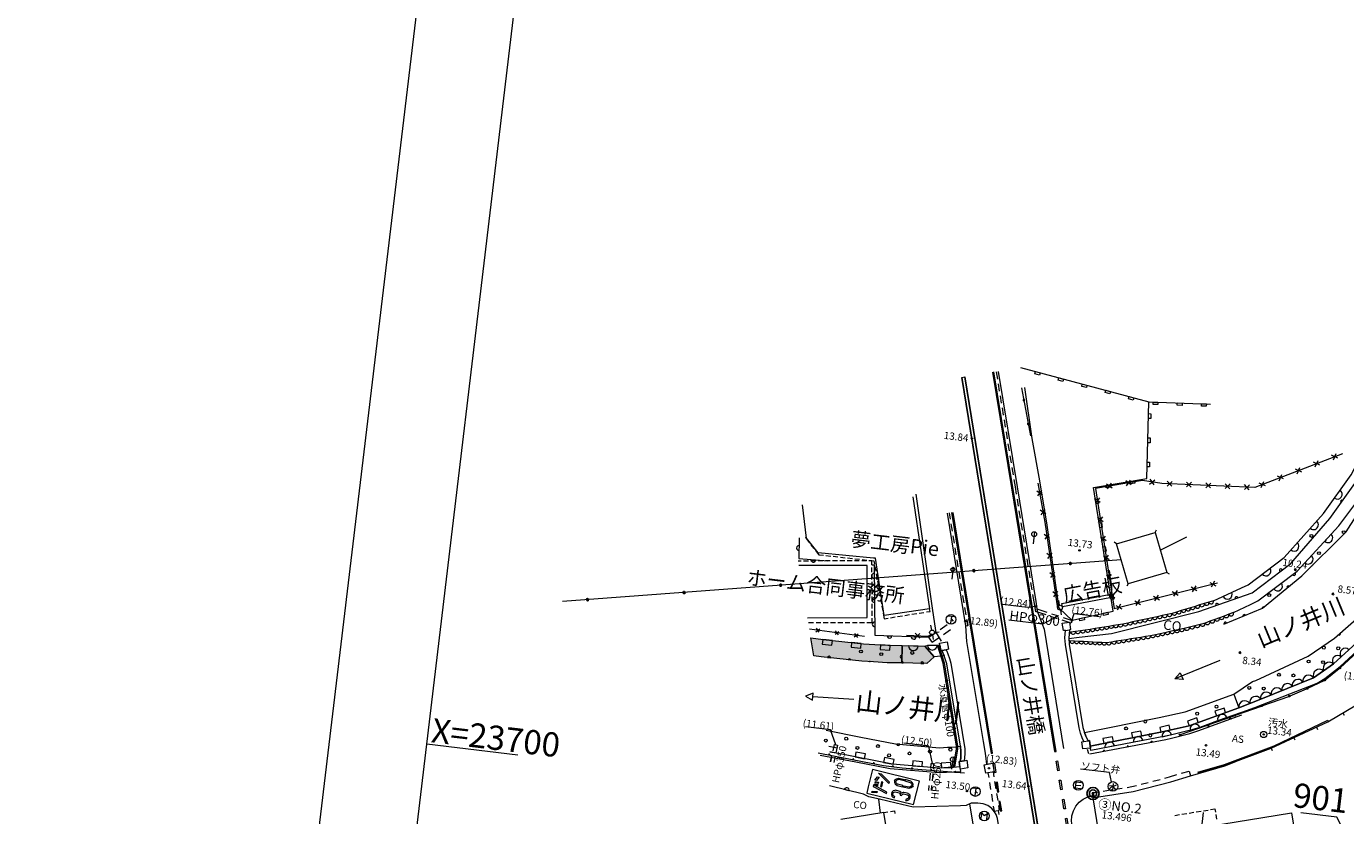
# Model space of a CAD drawing. Units: millimetres. Extents: x -37801 to 602353, y -4651 to 483357.
# Drawn here: x -37801 to 98416, y 320407 to 401882 of the extents above; entities that cross this region are included whole.
import ezdxf

# ---------------------------------------------------------------- set-up
doc = ezdxf.new("R2010")
doc.units = ezdxf.units.MM
doc.header["$LTSCALE"] = 5000
doc.header["$PDMODE"] = 1
doc.header["$PDSIZE"] = -2
for name, color, linetype in [('A03-区画', 23, 'Continuous'), ('S-BGD', 8, 'Continuous'), ('S-BMK-SRVR', 3, 'Continuous'), ('S-SUV', 8, 'Continuous'), ('S-SUV-FRAM', 7, 'Continuous'), ('S-SUV-HTXT', 2, 'Continuous'), ('S-SUV-HTXT2', 2, 'Continuous'), ('S-SUV2', 3, 'Continuous'), ('S-TTL', 2, 'Continuous'), ('隣接工区CAS', 8, 'Continuous')]:
    doc.layers.add(name, color=color, linetype=linetype)
doc.styles.get("Standard").update_dxf_attribs({"font": 'txt', "bigfont": 'BIGFONT.SHX'})

# ---------------------------------------------------------------- blocks, each defined once
blk = doc.blocks.new('dot')
at = {"color": 7, "linetype": 'Continuous', "lineweight": 5}
blk.add_point((0, 0), dxfattribs=at)

msp = doc.modelspace()

# ---------------------------------------------------------------- hatches: boundary and pattern name
at = {"layer": '隣接工区CAS', "linetype": 'Continuous', "lineweight": 0}
h = msp.add_hatch(color=8, dxfattribs=at)
edge = h.paths.add_edge_path()
edge.add_arc((65194, 363305), 75, 353.19213, 443.19213)
edge.add_arc((65194, 363305), 75, 83.19213, 173.19213)
edge.add_arc((65194, 363305), 75, 173.19213, 263.19213)
edge.add_arc((65194, 363305), 75, 263.19213, 353.19213)
h = msp.add_hatch(color=8, dxfattribs=at)
edge = h.paths.add_edge_path()
edge.add_arc((65648, 360846), 75, 353.19213, 443.19213)
edge.add_arc((65648, 360846), 75, 83.19213, 173.19213)
edge.add_arc((65648, 360846), 75, 173.19213, 263.19213)
edge.add_arc((65648, 360846), 75, 263.19213, 353.19213)
for points in [[(43202, 338762), (44480, 338597), (48621, 338150), (49794, 338082), (51139, 337989), (52628, 337969), (52597, 336170), (51065, 336189), (49680, 336285), (48472, 336356), (44268, 336810), (43508, 336908)], [(52628, 337969), (54964, 337912), (55943, 336784), (55164, 336106), (53717, 336146), (52597, 336170)]]:
    msp.add_hatch(color=8, dxfattribs=at).paths.add_polyline_path(points)
h = msp.add_hatch(color=8, dxfattribs=at)
edge = h.paths.add_edge_path()
edge.add_arc((84298, 329571), 75, 20.1282, 110.1286)
edge.add_arc((84298, 329571), 75, 110.1286, 200.12901)
edge.add_line((84228, 329545), (84228, 329545))
edge.add_line((84228, 329545), (84368, 329597))
edge.add_line((84368, 329597), (84368, 329597))
h = msp.add_hatch(color=8, dxfattribs=at)
edge = h.paths.add_edge_path()
edge.add_arc((86511, 330383), 75, 20.14797, 110.14848)
edge.add_arc((86511, 330383), 75, 110.14848, 200.14899)
edge.add_line((86441, 330357), (86441, 330357))
edge.add_line((86441, 330357), (86582, 330409))
edge.add_line((86582, 330409), (86582, 330409))
h = msp.add_hatch(color=8, dxfattribs=at)
edge = h.paths.add_edge_path()
edge.add_arc((81380, 328647), 75, 14.17751, 104.17751)
edge.add_arc((81380, 328647), 75, 104.17751, 194.17751)
edge.add_line((81308, 328629), (81308, 328629))
edge.add_line((81308, 328629), (81453, 328666))
edge.add_line((81453, 328666), (81453, 328666))
h = msp.add_hatch(color=8, dxfattribs=at)
edge = h.paths.add_edge_path()
edge.add_arc((73473, 327063), 75, 10.72605, 100.72639)
edge.add_arc((73473, 327063), 75, 100.72639, 190.72673)
edge.add_line((73399, 327049), (73399, 327049))
edge.add_line((73399, 327049), (73546, 327077))
edge.add_line((73546, 327077), (73546, 327077))
h = msp.add_hatch(color=8, dxfattribs=at)
edge = h.paths.add_edge_path()
edge.add_arc((75929, 327529), 75, 10.7267, 100.72639)
edge.add_arc((75929, 327529), 75, 100.72639, 190.72608)
edge.add_line((75855, 327515), (75855, 327515))
edge.add_line((75855, 327515), (76003, 327543))
edge.add_line((76003, 327543), (76003, 327543))
h = msp.add_hatch(color=8, dxfattribs=at)
edge = h.paths.add_edge_path()
edge.add_arc((78385, 327994), 75, 10.72573, 100.72639)
edge.add_arc((78385, 327994), 75, 100.72639, 190.72705)
edge.add_line((78311, 327980), (78311, 327980))
edge.add_line((78311, 327980), (78459, 328008))
edge.add_line((78459, 328008), (78459, 328008))
h = msp.add_hatch(color=8, dxfattribs=at)
edge = h.paths.add_edge_path()
edge.add_arc((45108, 326671), 75, 348.7538, 438.75327)
edge.add_arc((45108, 326671), 75, 78.75327, 168.75273)
edge.add_line((45034, 326685), (45034, 326685))
edge.add_line((45034, 326685), (45181, 326656))
edge.add_line((45181, 326656), (45181, 326656))
h = msp.add_hatch(color=8, dxfattribs=at)
edge = h.paths.add_edge_path()
edge.add_arc((47560, 326183), 75, 348.75393, 438.75327)
edge.add_arc((47560, 326183), 75, 78.75327, 168.7526)
edge.add_line((47486, 326198), (47486, 326198))
edge.add_line((47486, 326198), (47633, 326168))
edge.add_line((47633, 326168), (47633, 326168))
h = msp.add_hatch(color=8, dxfattribs=at)
edge = h.paths.add_edge_path()
edge.add_arc((49700, 325771), 75, 349.51451, 439.51451)
edge.add_arc((49700, 325771), 75, 79.51451, 169.51451)
edge.add_line((49626, 325785), (49626, 325785))
edge.add_line((49626, 325785), (49773, 325757))
edge.add_line((49773, 325757), (49773, 325757))
h = msp.add_hatch(color=8, dxfattribs=at)
edge = h.paths.add_edge_path()
edge.add_arc((51664, 325463), 75, 352.70383, 442.70312)
edge.add_arc((51664, 325463), 75, 82.70312, 172.70242)
edge.add_line((51590, 325473), (51590, 325473))
edge.add_line((51590, 325473), (51738, 325453))
edge.add_line((51738, 325453), (51738, 325453))
h = msp.add_hatch(color=8, dxfattribs=at)
edge = h.paths.add_edge_path()
edge.add_arc((53643, 325245), 75, 354.69922, 444.69913)
edge.add_arc((53643, 325245), 75, 84.69913, 174.69903)
edge.add_line((53568, 325252), (53568, 325252))
edge.add_line((53568, 325252), (53717, 325238))
edge.add_line((53717, 325238), (53717, 325238))
h = msp.add_hatch(color=8, dxfattribs=at)
edge = h.paths.add_edge_path()
edge.add_arc((55619, 325077), 75, 355.59229, 445.59229)
edge.add_arc((55619, 325077), 75, 85.59229, 175.59229)
edge.add_line((55544, 325083), (55544, 325083))
edge.add_line((55544, 325083), (55694, 325071))
edge.add_line((55694, 325071), (55694, 325071))
h = msp.add_hatch(color=8, dxfattribs=at)
edge = h.paths.add_edge_path()
edge.add_arc((58111, 324885), 75, 355.59229, 445.59229)
edge.add_arc((58111, 324885), 75, 85.59229, 175.59229)
edge.add_line((58037, 324891), (58037, 324891))
edge.add_line((58037, 324891), (58186, 324879))
edge.add_line((58186, 324879), (58186, 324879))

# ---------------------------------------------------------------- linework, layer by layer
at = {"layer": 'A03-区画', "color": 41, "linetype": 'Continuous', "lineweight": 13, "flags": 128}
msp.add_lwpolyline([(100251, 314944), (97500, 320258), (93776, 320703)], dxfattribs=at)
at = {"layer": 'S-BGD', "color": 8, "linetype": 'Continuous', "lineweight": 9}
for p, q in [((82877, 341981), (82875, 341980)), ((82420, 341798), (82404, 341792)), ((85854, 340177), (89847, 341829)), ((97880, 335695), (99974, 337626)), ((85414, 336429), (80794, 334517)), ((80794, 334517), (81343, 335150)), ((81343, 335150), (81630, 334457)), ((96321, 334427), (97767, 335597)), ((81630, 334457), (80794, 334517)), ((94520, 333562), (96195, 334348)), ((89860, 331768), (92544, 332714)), ((92684, 332769), (94384, 333500)), ((87034, 330772), (89718, 331718)), ((81382, 328780), (84066, 329726)), ((84208, 329776), (86892, 330722)), ((98133, 331007), (98261, 330793)), ((93064, 328453), (93169, 328226)), ((95410, 329538), (95515, 329312)), ((90718, 327368), (90823, 327141))]:
    msp.add_line(p, q, dxfattribs=at)
at = {"layer": 'S-BGD', "color": 8, "linetype": 'Continuous', "lineweight": 9, "flags": 128}
for points in [[(83277, 341486), (88750, 343422), (92760, 346433), (96778, 351089), (99712, 355157), (102046, 359743), (106009, 368773), (110888, 376972), (114352, 380092), (118901, 383055), (127325, 387788), (132331, 390087)], [(84772, 342589), (87656, 343923), (88341, 344239), (92056, 347060), (96146, 351584), (98973, 355577), (101313, 360009), (103182, 364322), (105256, 369130), (110446, 377477), (113861, 380672), (118552, 383727), (126979, 388464), (132098, 390941)], [(86843, 341367), (88599, 342203), (89368, 342568), (93417, 345642), (97726, 350328), (100812, 354459), (103317, 359159), (106403, 365758), (107630, 367744), (110392, 370832), (114273, 374063), (121589, 378678), (129232, 383934), (133117, 385786)], [(89140, 334367), (94555, 336870), (97251, 338712), (104007, 344656), (110302, 349734), (114003, 353473), (116687, 356962), (120325, 360459), (123987, 364029), (127811, 367353), (131376, 369900), (135769, 372641), (140073, 374795), (145040, 377087), (150036, 379032), (156171, 380876), (161701, 381810), (166097, 382669), (169883, 383088), (172593, 383105)], [(89847, 341829), (93890, 345146), (98472, 349700), (101332, 354164), (104234, 358687), (107166, 365319), (108228, 367232), (109900, 369387), (114546, 373718), (121784, 378262), (129548, 383297)], [(83281, 329488), (89047, 331566), (95495, 334082), (96283, 334564), (97841, 335792), (106270, 343561), (112274, 349496), (114964, 352348), (118864, 356917), (120210, 358393), (124487, 362609), (126214, 364163), (127615, 365308), (134331, 369556), (137772, 371516)], [(87386, 331533), (89647, 332434), (95106, 334622), (97167, 336079), (105122, 343345)], [(105122, 343345), (97167, 336079), (95106, 334622), (89647, 332434), (87386, 331533)], [(86880, 332934), (88816, 334237), (89140, 334367)], [(90718, 327368), (96583, 330081), (101400, 332959), (102973, 333985)], [(83169, 324898), (85896, 325680), (91034, 327618), (96585, 330261), (96664, 330129)], [(83202, 324782), (85933, 325566), (90718, 327368)]]:
    msp.add_lwpolyline(points, dxfattribs=at)
at = {"layer": 'S-BGD', "color": 8, "linetype": 'Continuous', "lineweight": 9}
for centre, radius in [((94881, 349278), 150), ((98219, 349666), 150), ((95656, 347502), 150), ((90530, 343175), 150), ((96160, 337745), 150), ((97658, 337677), 150), ((94593, 336314), 150), ((91529, 334952), 150), ((96092, 336246), 150), ((97825, 335644), 75), ((97825, 335644), 60), ((97825, 335644), 50), ((88464, 333589), 150), ((93027, 334884), 150), ((96263, 334380), 75), ((96263, 334380), 60), ((96263, 334380), 50), ((89962, 333521), 150), ((92615, 332739), 75), ((92615, 332739), 60), ((92615, 332739), 50), ((94453, 333530), 75), ((94453, 333530), 60), ((94453, 333530), 50), ((89789, 331743), 75), ((89789, 331743), 60), ((89789, 331743), 50), ((84137, 329751), 75), ((84137, 329751), 60), ((84137, 329751), 50), ((86963, 330747), 75), ((86963, 330747), 60), ((86963, 330747), 50), ((81311, 328755), 75), ((81311, 328755), 60), ((81311, 328755), 50), ((89961, 328782), 325)]:
    msp.add_circle(centre, radius, dxfattribs=at)
for centre, radius, start, end in [((97560, 353581), 500, 234.69529, 54.69529), ((98037, 352819), 150, 57.39262, 231.00552), ((95107, 350435), 500, 227.88896, 47.8893), ((96587, 349089), 500, 227.40213, 47.40247), ((96248, 348880), 150, 273.29096, 1.51364), ((93095, 348209), 500, 227.88913, 47.88913), ((94556, 346881), 500, 227.4023, 47.4023), ((95063, 346124), 150, 107.77855, 161.87213), ((90198, 345650), 500, 217.20382, 37.20382), ((91726, 345736), 150, 9.29311, 245.11452), ((93093, 345339), 150, 199.57282, 54.83481), ((86214, 343256), 500, 204.81718, 24.81718), ((91393, 344105), 500, 217.20382, 37.20382), ((92500, 343961), 150, 52.9171, 205.81653), ((85142, 342171), 150, 13.31832, 211.63776), ((87134, 342854), 150, 23.88442, 201.07166), ((89937, 341797), 150, 72.54171, 177.14225), ((87967, 341012), 150, 36.61211, 188.34396), ((85996, 340226), 150, 25.94432, 199.01176), ((97726, 339176), 150, 234.48373, 28.19775), ((97592, 336413), 540, 46.6767, 218.13811), ((98387, 337139), 540, 46.6767, 218.13811), ((95706, 334865), 648, 48.47087, 202.03628), ((96737, 335594), 648, 48.47087, 202.03628), ((92412, 333439), 596, 31.10426, 192.58489), ((93504, 333877), 596, 31.10426, 192.58489), ((94595, 334314), 596, 31.10426, 192.58489), ((89126, 332097), 620, 32.89906, 190.5621), ((90228, 332564), 596, 31.10426, 192.58489), ((91320, 333001), 596, 31.10426, 192.58489), ((87996, 331646), 620, 32.89906, 190.5621)]:
    msp.add_arc(centre, radius, start, end, dxfattribs=at)
at = {"layer": 'S-BMK-SRVR', "color": 8, "linetype": 'Continuous', "lineweight": 25}
for centre, radius in [((72332, 322684), 625), ((72332, 322685), 375), ((72332, 322684), 375), ((72332, 322684), 75)]:
    msp.add_circle(centre, radius, dxfattribs=at)
at = {"layer": 'S-SUV', "color": 8, "linetype": 'Continuous', "lineweight": 25}
for centre in [(93219, 345802), (97108, 343288), (87509, 337233)]:
    msp.add_circle(centre, 75, dxfattribs=at)
at = {"layer": 'S-SUV-FRAM', "color": 171, "linetype": 'Continuous', "lineweight": 5}
for p, q in [((-26686, 74566), (20789, 472242)), ((12927, 326663), (3543, 327783)), ((83719, 320729), (83127, 315764))]:
    msp.add_line(p, q, dxfattribs=at)
at = {"layer": 'S-SUV2', "color": 3, "linetype": 'Continuous', "lineweight": 5}
msp.add_circle((89961, 328782), 75, dxfattribs=at)
at = {"layer": 'S-TTL', "color": 2, "linetype": 'Continuous', "lineweight": 5}
msp.add_line((-37801, 65822), (12045, 483357), dxfattribs=at)
at = {"layer": '隣接工区CAS', "color": 8, "linetype": 'Continuous', "lineweight": 9}
for p, q in [((64840, 366675), (78098, 363115)), ((58793, 365647), (71806, 285580)), ((71715, 288015), (59088, 365698)), ((62332, 366217), (62456, 365459)), ((62538, 364965), (62659, 364225)), ((62740, 363732), (62862, 362992)), ((64962, 364555), (65879, 359596)), ((62943, 362498), (63065, 361758)), ((63146, 361265), (63268, 360525)), ((63349, 360031), (63471, 359291)), ((63552, 358798), (63673, 358058)), ((63755, 357565), (63876, 356824)), ((95284, 356417), (95571, 357063)), ((97618, 357315), (96972, 357602)), ((97151, 357135), (97438, 357781)), ((63957, 356331), (64079, 355591)), ((91551, 354981), (91838, 355628)), ((93884, 355879), (93238, 356166)), ((93418, 355699), (93705, 356346)), ((95751, 356597), (95105, 356884)), ((64160, 355098), (64285, 354339)), ((64285, 354339), (64408, 353585)), ((74317, 354220), (73742, 354630)), ((73824, 354137), (74235, 354713)), ((76290, 354549), (75714, 354960)), ((75797, 354467), (76208, 355042)), ((78157, 354637), (78724, 355059)), ((78651, 354564), (78230, 355132)), ((79977, 354427), (80499, 354905)), ((80477, 354405), (79999, 354927)), ((81975, 354340), (82497, 354817)), ((82475, 354318), (81997, 354839)), ((83973, 354252), (84495, 354729)), ((84473, 354230), (83995, 354751)), ((85971, 354164), (86493, 354641)), ((86471, 354142), (85993, 354663)), ((87969, 354076), (88491, 354554)), ((88469, 354054), (87991, 354576)), ((90151, 354443), (89505, 354730)), ((89684, 354264), (89971, 354910)), ((92018, 355161), (91371, 355448)), ((64488, 353092), (64608, 352352)), ((67110, 353498), (66531, 353905)), ((67024, 353990), (66617, 353412)), ((73068, 352725), (72497, 353143)), ((72991, 353220), (72574, 352649)), ((57616, 351017), (57513, 351651)), ((64689, 351858), (64809, 351118)), ((67453, 351527), (66874, 351934)), ((67367, 352020), (66960, 351442)), ((57817, 349783), (57696, 350523)), ((64890, 350624), (65010, 349884)), ((73374, 350749), (72803, 351167)), ((73297, 351243), (72880, 350673)), ((42660, 349202), (42706, 349017)), ((42706, 349017), (43056, 348572)), ((58017, 348549), (57897, 349289)), ((65090, 349391), (65211, 348650)), ((66286, 349711), (66138, 348469)), ((67849, 349011), (67280, 349432)), ((67775, 349506), (67355, 348937)), ((73680, 348773), (73109, 349190)), ((73603, 349267), (73186, 348696)), ((78756, 349629), (78896, 349894)), ((79279, 347824), (82022, 349191)), ((41981, 348273), (41968, 347773)), ((43210, 348376), (43519, 347983)), ((43674, 347786), (44024, 347341)), ((58218, 347315), (58098, 348056)), ((65291, 348157), (65412, 347417)), ((68146, 347033), (67577, 347454)), ((68071, 347528), (67651, 346959)), ((74763, 348472), (74503, 348621)), ((75240, 346829), (17555, 342503)), ((42199, 346685), (41894, 346684)), ((42949, 346689), (42449, 346686)), ((43193, 346847), (43691, 346804)), ((43699, 346692), (43199, 346690)), ((44449, 346695), (43949, 346693)), ((44024, 347341), (44509, 347286)), ((45199, 346698), (44699, 346696)), ((44757, 347258), (45254, 347202)), ((45949, 346701), (45449, 346699)), ((45503, 347174), (46000, 347117)), ((46699, 346704), (46199, 346702)), ((46248, 347089), (46745, 347033)), ((47449, 346707), (46949, 346705)), ((46993, 347005), (47490, 346949)), ((48199, 346710), (47699, 346708)), ((47738, 346921), (48235, 346864)), ((48949, 346713), (48449, 346711)), ((48484, 346836), (48980, 346780)), ((49504, 346715), (49199, 346714)), ((49229, 346752), (49714, 346697)), ((49506, 346284), (49504, 346715)), ((49509, 345534), (49507, 346034)), ((49714, 346697), (49775, 346362)), ((49820, 346116), (49909, 345625)), ((57898, 346058), (57749, 344817)), ((58419, 346082), (58298, 346822)), ((65492, 346923), (65612, 346183)), ((73986, 346796), (73415, 347214)), ((73909, 347290), (73492, 346720)), ((49512, 344784), (49510, 345284)), ((49733, 345407), (49739, 344907)), ((49954, 345379), (50044, 344887)), ((50088, 344641), (50149, 344306)), ((58619, 344848), (58499, 345588)), ((65693, 345689), (65813, 344949)), ((68442, 345055), (67874, 345476)), ((68368, 345550), (67948, 344981)), ((74292, 344820), (73721, 345237)), ((74215, 345314), (73798, 344743)), ((79952, 345503), (80213, 345354)), ((49515, 344034), (49513, 344534)), ((49518, 343284), (49516, 343784)), ((50149, 344306), (50244, 343752)), ((50287, 343506), (50371, 343013)), ((58820, 343614), (58700, 344354)), ((65894, 344456), (66014, 343715)), ((68739, 343078), (68170, 343498)), ((68665, 343572), (68244, 343003)), ((74521, 343337), (74103, 342767)), ((75960, 344346), (75819, 344081)), ((80521, 343534), (81126, 343167)), ((81007, 343653), (80640, 343048)), ((82464, 344010), (83068, 343644)), ((82949, 344129), (82583, 343524)), ((84406, 344486), (85011, 344120)), ((84892, 344605), (84525, 344001)), ((49521, 342534), (49519, 343034)), ((49524, 341784), (49522, 342284)), ((49763, 342908), (49769, 342408)), ((50414, 342767), (50498, 342274)), ((50541, 342028), (50625, 341535)), ((59021, 342380), (58900, 343121)), ((66094, 343222), (66217, 342468)), ((66217, 342468), (66384, 341488)), ((68886, 342120), (68803, 342614)), ((74598, 342843), (74027, 343261)), ((74694, 342105), (75298, 341739)), ((75179, 342224), (74813, 341620)), ((76636, 342582), (77241, 342215)), ((77122, 342701), (76755, 342096)), ((78579, 343058), (79183, 342691)), ((79064, 343177), (78698, 342572)), ((82869, 342004), (82393, 341857)), ((83344, 342150), (82869, 342004)), ((83820, 342296), (83344, 342150)), ((84296, 342443), (83820, 342296)), ((84772, 342589), (84296, 342443)), ((49527, 341034), (49525, 341534)), ((49530, 340352), (49528, 340784)), ((50668, 341289), (50763, 340735)), ((50763, 340735), (51173, 340800)), ((51420, 340839), (51914, 340918)), ((52161, 340957), (52655, 341036)), ((52902, 341075), (53395, 341154)), ((53642, 341193), (54136, 341272)), ((54383, 341311), (54877, 341390)), ((55124, 341429), (55534, 341494)), ((55534, 341494), (55451, 341766)), ((58009, 340920), (57413, 340991)), ((57711, 340956), (57628, 340261)), ((57682, 340708), (57906, 340479)), ((59221, 341146), (59101, 341887)), ((59405, 340019), (59302, 340653)), ((66384, 341488), (66581, 341521)), ((67482, 341127), (66389, 341489)), ((66542, 341755), (67577, 341411)), ((68669, 340733), (67957, 340969)), ((68051, 341254), (68763, 341018)), ((68970, 341628), (69057, 341135)), ((70074, 340267), (69143, 340576)), ((69238, 340860), (70168, 340552)), ((70168, 340552), (70074, 340267)), ((77443, 340616), (76935, 340507)), ((77951, 340726), (77443, 340616)), ((78458, 340835), (77951, 340726)), ((78966, 340944), (78458, 340835)), ((79474, 341054), (78966, 340944)), ((79982, 341163), (79474, 341054)), ((80490, 341272), (79982, 341163)), ((80966, 341418), (80490, 341272)), ((81441, 341565), (80966, 341418)), ((81917, 341711), (81441, 341565)), ((82393, 341857), (81917, 341711)), ((84898, 340644), (84412, 340464)), ((85384, 340825), (84898, 340644)), ((85870, 341006), (85384, 340825)), ((86356, 341186), (85870, 341006)), ((86843, 341367), (86356, 341186)), ((42940, 340346), (43485, 340346)), ((48747, 338887), (43052, 339667)), ((43718, 339396), (44118, 339700)), ((43735, 340346), (44235, 340347)), ((44070, 339348), (43766, 339748)), ((44485, 340347), (44985, 340348)), ((45235, 340348), (45735, 340348)), ((45700, 339125), (46099, 339429)), ((46051, 339077), (45748, 339477)), ((45985, 340349), (46485, 340349)), ((46735, 340350), (47235, 340350)), ((47485, 340350), (47985, 340351)), ((48033, 338806), (47729, 339206)), ((48235, 340351), (48735, 340352)), ((48985, 340352), (49530, 340352)), ((49794, 340408), (49800, 339908)), ((54457, 339218), (53938, 338738)), ((53958, 339237), (54438, 338718)), ((55388, 338820), (56125, 339330)), ((55678, 339559), (55603, 340053)), ((55963, 339340), (56460, 339395)), ((56679, 338405), (56174, 339262)), ((56537, 339614), (57274, 340123)), ((56884, 339111), (57622, 339620)), ((59207, 339987), (59405, 340019)), ((69495, 339529), (69921, 339594)), ((70035, 339342), (69888, 339320)), ((70536, 339415), (70035, 339342)), ((71037, 339488), (70536, 339415)), ((71538, 339562), (71037, 339488)), ((72040, 339635), (71538, 339562)), ((72541, 339708), (72040, 339635)), ((73019, 339787), (72541, 339708)), ((73498, 339865), (73019, 339787)), ((73976, 339944), (73498, 339865)), ((74454, 340022), (73976, 339944)), ((74933, 340101), (74454, 340022)), ((75411, 340179), (74933, 340101)), ((75919, 340289), (75411, 340179)), ((76427, 340398), (75919, 340289)), ((76935, 340507), (76427, 340398)), ((79266, 339185), (78769, 339079)), ((79763, 339292), (79266, 339185)), ((80260, 339398), (79763, 339292)), ((80757, 339504), (80260, 339398)), ((81254, 339610), (80757, 339504)), ((81751, 339717), (81254, 339610)), ((82295, 339858), (81751, 339717)), ((82838, 340000), (82295, 339858)), ((83382, 340141), (82838, 340000)), ((83925, 340283), (83382, 340141)), ((84412, 340464), (83925, 340283)), ((47681, 338854), (48081, 339157)), ((51077, 338981), (51576, 338961)), ((53296, 337953), (54296, 337928)), ((53575, 338883), (54074, 338863)), ((55238, 337999), (56238, 338006)), ((55735, 338317), (55388, 338820)), ((55735, 338317), (56473, 338827)), ((55756, 339065), (55837, 338572)), ((70421, 338416), (69948, 338440)), ((70894, 338391), (70421, 338416)), ((71367, 338367), (70894, 338391)), ((71840, 338343), (71367, 338367)), ((72312, 338319), (71840, 338343)), ((72785, 338295), (72312, 338319)), ((73258, 338271), (72785, 338295)), ((73731, 338246), (73258, 338271)), ((74236, 338327), (73731, 338246)), ((74740, 338408), (74236, 338327)), ((75245, 338489), (74740, 338408)), ((75749, 338569), (75245, 338489)), ((76254, 338650), (75749, 338569)), ((76758, 338731), (76254, 338650)), ((77263, 338811), (76758, 338731)), ((77767, 338892), (77263, 338811)), ((78272, 338973), (77767, 338892)), ((78769, 339079), (78272, 338973)), ((44928, 336738), (45225, 336706)), ((47049, 336509), (47321, 336480)), ((52606, 336659), (52611, 336951)), ((55749, 337007), (55642, 337131)), ((49260, 336310), (49322, 336306)), ((52600, 336318), (52597, 336170)), ((52597, 336170), (52734, 336167)), ((54554, 336123), (54854, 336114)), ((57175, 334249), (57151, 334397)), ((57250, 334411), (57274, 334263)), ((47640, 332379), (43401, 332684)), ((87566, 331034), (85190, 330177)), ((77829, 330254), (77618, 330212)), ((86162, 330528), (85222, 330189)), ((86441, 330357), (86582, 330409)), ((57971, 329313), (57948, 329461)), ((58047, 329475), (58070, 329327)), ((78328, 328834), (78146, 328798)), ((80441, 328746), (79468, 328517)), ((81308, 328629), (81453, 328666)), ((83348, 329488), (82384, 329221)), ((84228, 329545), (84368, 329597)), ((45614, 327751), (45478, 327106)), ((45614, 327751), (45956, 327679)), ((45956, 327679), (45821, 327034)), ((52384, 327768), (52085, 327794)), ((71392, 328053), (71820, 328123)), ((71723, 327259), (71851, 326823)), ((72994, 327773), (72883, 327751)), ((73399, 327049), (73546, 327077)), ((74552, 327601), (73570, 327414)), ((75855, 327515), (76003, 327543)), ((77500, 328160), (76517, 327974)), ((78311, 327980), (78459, 328008)), ((45034, 326685), (45181, 326656)), ((45375, 326616), (45240, 325971)), ((45240, 325971), (45375, 326616)), ((45718, 326544), (45582, 325899)), ((47486, 326198), (47633, 326168)), ((49626, 325785), (49773, 325757)), ((55582, 325271), (55629, 325793)), ((55629, 325793), (55878, 325771)), ((55878, 325771), (55831, 325248)), ((57886, 326457), (57738, 325216)), ((58640, 326177), (58671, 326350)), ((58671, 326350), (58673, 326374)), ((51590, 325473), (51738, 325453)), ((53568, 325252), (53717, 325238)), ((55470, 324026), (55537, 324773)), ((55544, 325083), (55694, 325071)), ((55786, 324751), (55719, 324004)), ((58037, 324891), (58186, 324879)), ((61596, 324336), (61517, 324832)), ((62009, 324918), (62091, 324419)), ((79737, 324276), (80220, 324401)), ((80220, 324401), (80994, 324634)), ((81473, 324778), (82247, 325011)), ((82247, 325011), (82386, 324501)), ((48645, 322607), (45136, 323478)), ((47133, 322982), (46648, 323103)), ((55377, 323006), (55425, 323528)), ((55673, 323506), (55626, 322983)), ((60525, 323156), (59929, 323227)), ((60227, 323191), (60144, 322496)), ((60197, 322943), (60422, 322715)), ((61794, 323102), (61675, 323842)), ((62171, 323926), (62292, 323185)), ((70534, 323267), (70605, 323863)), ((70534, 323267), (71031, 323208)), ((70570, 323565), (71066, 323506)), ((71102, 323803), (70605, 323863)), ((72394, 322788), (72889, 322865)), ((73383, 322941), (74125, 323055)), ((74393, 323490), (74031, 323156)), ((74045, 323532), (74393, 323490)), ((74337, 323019), (74223, 323083)), ((74420, 323714), (74337, 323019)), ((74384, 323416), (74755, 323573)), ((74384, 323416), (74666, 323080)), ((74619, 323131), (75360, 323246)), ((75854, 323322), (76350, 323398)), ((76350, 323398), (76833, 323523)), ((77317, 323649), (78043, 323837)), ((78527, 323962), (79253, 324150)), ((50198, 322117), (50362, 320674)), ((61992, 321868), (61873, 322608)), ((62372, 322692), (62493, 321952)), ((72479, 322263), (72394, 322788)), ((50734, 320735), (51161, 320804)), ((51408, 320844), (51835, 320914)), ((51835, 320914), (51881, 320630)), ((60768, 320112), (60839, 320707)), ((61107, 320424), (60839, 320707)), ((61107, 320424), (61435, 320636)), ((61364, 320040), (61435, 320636)), ((62151, 320878), (62071, 321374)), ((62109, 320871), (62531, 320939)), ((62654, 320960), (62531, 320939)), ((62531, 320939), (62599, 320527)), ((62573, 321458), (62654, 320960)), ((80770, 320430), (81264, 320509)), ((81511, 320549), (82005, 320628)), ((82251, 320668), (82745, 320748)), ((82992, 320787), (83486, 320867)), ((83719, 320729), (83127, 315764)), ((83732, 320906), (84226, 320986)), ((84473, 321025), (84911, 321096)), ((84911, 321096), (84965, 320764)), ((85005, 320517), (85085, 320024))]:
    msp.add_line(p, q, dxfattribs=at)
at = {"layer": '隣接工区CAS', "color": 8, "linetype": 'Continuous', "lineweight": 9, "flags": 128}
for points in [[(69490, 320104), (69644, 320129), (74377, 291269), (74868, 288281), (75223, 286140), (75071, 286115), (74752, 288039), (71789, 287557), (72103, 285628), (71806, 285580), (58793, 365647), (59088, 365698), (71715, 288015), (74677, 288497), (74227, 291212)], [(66882, 366127), (66817, 365886), (66334, 366015), (66399, 366257)], [(69296, 365479), (69232, 365237), (68749, 365367), (68813, 365608)], [(71711, 364830), (71646, 364589), (71163, 364719), (71228, 364960)], [(74125, 364182), (74060, 363941), (73578, 364070), (73642, 364312)], [(76540, 363534), (76475, 363292), (75992, 363422), (76057, 363663)], [(79040, 363083), (79032, 362833), (78532, 362850), (78540, 363100)], [(81539, 362998), (81530, 362748), (81030, 362765), (81039, 363015)], [(84037, 362913), (84029, 362663), (83529, 362680), (83537, 362930)], [(78065, 361904), (78315, 361897), (78301, 361398), (78051, 361405)], [(77996, 359405), (78246, 359398), (78232, 358899), (77982, 358905)], [(77927, 356906), (78177, 356899), (78163, 356400), (77913, 356406)], [(74140, 354572), (74181, 354325), (73688, 354243), (73646, 354489)], [(76606, 354983), (76647, 354737), (76153, 354654), (76112, 354901)], [(72564, 353087), (72810, 353126), (72890, 352632), (72643, 352593)], [(72960, 350618), (73207, 350658), (73286, 350164), (73039, 350124)], [(74763, 348472), (78756, 349629), (79952, 345503), (75960, 344346)], [(73357, 348150), (73604, 348189), (73683, 347696), (73436, 347656)], [(57898, 346058), (58114, 345783), (57839, 345567), (57623, 345842)], [(73753, 345681), (74000, 345721), (74079, 345227), (73833, 345188)], [(69196, 341955), (69127, 342321), (74008, 343239), (74077, 342873)], [(74150, 343213), (74397, 343253), (74476, 342759), (74229, 342719)], [(71414, 340865), (71468, 340621), (70980, 340513), (70926, 340757)], [(73855, 341404), (73909, 341160), (73421, 341052), (73367, 341297)], [(72060, 327369), (71271, 327285), (71192, 328021), (71392, 328053), (71224, 328428), (71045, 328907), (70904, 329473), (69485, 338055), (69439, 338770), (69467, 339147), (69495, 339529), (69272, 339509), (69162, 340269), (69908, 340378), (70021, 339608), (69921, 339594), (69869, 339167), (69848, 338735), (69881, 338107), (71296, 329519), (71407, 329075), (71580, 328593), (71820, 328123), (71977, 328149)], [(43202, 338762), (44480, 338597), (48621, 338150), (49794, 338082), (51139, 337989), (52628, 337969), (52597, 336170), (51065, 336189), (49680, 336285), (48472, 336356), (44268, 336810), (43508, 336908)], [(43202, 338762), (44480, 338597), (48621, 338150), (49794, 338082), (51139, 337989), (52628, 337969), (52597, 336170), (51065, 336189), (49680, 336285), (48472, 336356), (44268, 336810), (43508, 336908)], [(45419, 338496), (44424, 338603), (44371, 338106), (45365, 337999)], [(48401, 338174), (47407, 338281), (47353, 337784), (48348, 337677)], [(51394, 337971), (50397, 338040), (50362, 337541), (51360, 337472)], [(52628, 337969), (54964, 337912), (55943, 336784), (55164, 336106), (53717, 336146), (52597, 336170)], [(52628, 337969), (54964, 337912), (55943, 336784), (55164, 336106), (53717, 336146), (52597, 336170)], [(57932, 325385), (58229, 327284), (58254, 327563), (56869, 336147), (56260, 338006), (56365, 338007), (56967, 336171), (58354, 327567), (58328, 327272), (58035, 325395)], [(56487, 338223), (57284, 338353), (57411, 337574), (57171, 337535), (56737, 337464), (56614, 337444)], [(56737, 337464), (57171, 337535), (57224, 337389), (57347, 337105), (57516, 336628), (57644, 336143), (59100, 327288), (59098, 326836), (59075, 326368), (59022, 326067), (58608, 325997), (58671, 326350), (58701, 326680), (58689, 327103), (58649, 327476), (58635, 327559), (57241, 336080), (56976, 336897)], [(43428, 333058), (42653, 332738), (43374, 332310)], [(87386, 331533), (82257, 329682), (79476, 329062), (72037, 327583), (71977, 328149), (71820, 328123), (71580, 328593), (71440, 328984), (79169, 330520), (81840, 331116), (86880, 332934)], [(85088, 330704), (86029, 331043), (85859, 331513), (84918, 331174)], [(79338, 329031), (80314, 329249), (80205, 329737), (79229, 329520)], [(82266, 329685), (83207, 330025), (83037, 330495), (82096, 330156)], [(73453, 327865), (74433, 328060), (74336, 328550), (73355, 328355)], [(76395, 328450), (77376, 328645), (77278, 329135), (76298, 328940)], [(47764, 326474), (48746, 326284), (48841, 326775), (47859, 326965)], [(50709, 325904), (51691, 325714), (51786, 326205), (50804, 326395)], [(53685, 325550), (54681, 325465), (54724, 325963), (53727, 326048)], [(56674, 325327), (57673, 325387), (57643, 325886), (56645, 325827)], [(58510, 325981), (58608, 325997), (59022, 326067), (59300, 326114), (59420, 325329), (58641, 325198), (58599, 325447)], [(61099, 325664), (61957, 325812), (62110, 324935), (61252, 324786)], [(62009, 325809), (62157, 325831), (62309, 324843), (62160, 324820)], [(68525, 326026), (68679, 326051), (68839, 325064), (68686, 325039)], [(54403, 323969), (49552, 325151), (49127, 323380), (48975, 322726), (53809, 321561)], [(49809, 324057), (50090, 324394), (50252, 324364), (49966, 324018)], [(50474, 324720), (51300, 323886), (51258, 323715), (50189, 324794)], [(51845, 324008), (51906, 324124), (52033, 324218), (52283, 324278), (52861, 324135), (52827, 323994), (52267, 324125), (52184, 324109), (52075, 324051), (52013, 324011), (51992, 323969)], [(49508, 322788), (49532, 322935), (50043, 322905), (50005, 322755)], [(49650, 323417), (51008, 322686), (51048, 322826), (49684, 323571)], [(49820, 323688), (50104, 323623), (50078, 323479), (49791, 323546)], [(49855, 323783), (49882, 323926), (50168, 323860), (50134, 323726)], [(50482, 323888), (50379, 323395), (50518, 323368), (50625, 323856)], [(51540, 322737), (51680, 322703), (51726, 322790), (51797, 322842), (51900, 322871), (52307, 322775), (52362, 322719), (52416, 322632), (52429, 322561), (52434, 322501), (52577, 322476), (52596, 322532), (52634, 322586), (52690, 322629), (52762, 322650), (53177, 322557), (53272, 322487), (53296, 322430), (53317, 322375), (53316, 322316), (53458, 322276), (53453, 322383), (53442, 322481), (53412, 322542), (53327, 322635), (53238, 322692), (53141, 322728), (52795, 322800), (52722, 322793), (52639, 322768), (52594, 322736), (52546, 322702), (52515, 322754), (52476, 322817), (52388, 322906), (52298, 322941), (51948, 323020), (51854, 323016), (51689, 322955), (51605, 322872)], [(51833, 323951), (51833, 323820), (51902, 323678), (52096, 323509), (52675, 323369), (52710, 323510), (52152, 323652), (52086, 323705), (52016, 323806), (51980, 323871), (51981, 323918)], [(53754, 323484), (53695, 323367), (53569, 323272), (53319, 323210), (52740, 323346), (52773, 323488), (53334, 323362), (53417, 323379), (53525, 323438), (53587, 323479), (53607, 323522)], [(53773, 323533), (53774, 323663), (53706, 323806), (53513, 323976), (52936, 324122), (52900, 323981), (53456, 323834), (53522, 323781), (53591, 323678), (53627, 323614), (53625, 323567)], [(62464, 322843), (62612, 322866), (62460, 323854), (62312, 323832)], [(68847, 324052), (69000, 324077), (69161, 323090), (69007, 323065)], [(51523, 322685), (51521, 322584), (51548, 322489), (51575, 322417), (51606, 322366), (51665, 322317), (51733, 322276), (51822, 322234), (51867, 322379), (51777, 322417), (51712, 322470), (51687, 322529), (51679, 322587), (51671, 322644)], [(52981, 321962), (53044, 321954), (53140, 321968), (53228, 321990), (53323, 322049), (53399, 322138), (53449, 322223), (53297, 322264), (53254, 322201), (53204, 322149), (53160, 322129), (53113, 322115), (53033, 322090)], [(62767, 320866), (62915, 320889), (62763, 321878), (62615, 321855)], [(69168, 322078), (69322, 322103), (69483, 321116), (69329, 321091)], [(75479, 317868), (92840, 320692), (94413, 311025), (77052, 308201)]]:
    msp.add_lwpolyline(points, close=True, dxfattribs=at)
for points in [[(61949, 366196), (63909, 354260), (64882, 348327), (66010, 341440), (68362, 327016), (68519, 327042), (66167, 341447), (65037, 348336), (64064, 354270), (62105, 366215)], [(62534, 366253), (64491, 354360), (66416, 342509), (66581, 341521), (67286, 339639), (69291, 327318)], [(70166, 340552), (68839, 341823), (67591, 350406), (66831, 354976), (66066, 359354), (65305, 364620)], [(70166, 340552), (70361, 340632), (74420, 341529), (72372, 354277), (77879, 355196), (78098, 363115), (84479, 362898)], [(98093, 357765), (89030, 354280), (79438, 354701), (77443, 354995), (72589, 354184), (74506, 341802), (85198, 344423)], [(66641, 354730), (67343, 350702), (68676, 341807)], [(53718, 353333), (55451, 341766), (50773, 341061), (49862, 346969), (49671, 346988), (43966, 347548), (42758, 349056), (42329, 352477)], [(56080, 339274), (56105, 339521), (55756, 341837), (54060, 353578)], [(61372, 325711), (61312, 326273), (61242, 326859), (61023, 328064), (59311, 338366), (59207, 339987), (57315, 351619)], [(57733, 351687), (59469, 341038), (61803, 326826), (61951, 326850), (59617, 341062), (57881, 351712)], [(42003, 349092), (41946, 346954), (44938, 346697)], [(42862, 340819), (49030, 340844), (49008, 346237), (41973, 346210)], [(49505, 346303), (49722, 346285), (49810, 339031), (55341, 338814), (56080, 339274)], [(66461, 342003), (65585, 341884), (62979, 342195)], [(68516, 340883), (67130, 340166), (63655, 340581)], [(69849, 338705), (70918, 338831), (74227, 339223), (83277, 341486)], [(70121, 340409), (70389, 341278), (72996, 340967)], [(53090, 339021), (55305, 338934), (55722, 339173)], [(56636, 336860), (55943, 336784), (54964, 337912), (55310, 338000), (56522, 338008), (56614, 337444), (56737, 337464), (56976, 336897), (56737, 336871)], [(87566, 331034), (85190, 330177), (83200, 329447), (82270, 329190), (80332, 328720), (79829, 328602), (72104, 327136), (72060, 327369), (72037, 327583), (79476, 329062), (82257, 329682), (87386, 331533)], [(72007, 326786), (79851, 328272), (80436, 328409), (82324, 328886), (83272, 329195), (85324, 329947), (87699, 330818)], [(45785, 327715), (45243, 329263), (42636, 329574)], [(44776, 329221), (48346, 328500), (51927, 327807), (56480, 327420), (57294, 327468), (57759, 327478), (58250, 327524)], [(45142, 327005), (45804, 326871), (45903, 327361), (45055, 327532)], [(58351, 327533), (58635, 327559), (58649, 327476), (58689, 327103), (58701, 326680), (58671, 326350), (58608, 325997), (58510, 325981), (58599, 325447), (57879, 325380), (57379, 325370), (56454, 325314), (51638, 325724), (47938, 326440), (45142, 327005)], [(55754, 325782), (55397, 327575), (52790, 327887)], [(43960, 326899), (48707, 325955), (50692, 325587), (52636, 325339), (54650, 325152), (59080, 324810)], [(44167, 326651), (47845, 325953), (51389, 325261), (56431, 324847), (58673, 324949), (58641, 325198)], [(72394, 322788), (72249, 322769), (72318, 322248), (72479, 322263), (76474, 322881), (80367, 323891), (82386, 324501), (85932, 325550), (87085, 325990)], [(74254, 323898), (74021, 324862), (71042, 325217)], [(69164, 279191), (66375, 296120), (64774, 306020), (62462, 320125), (62334, 320515), (62162, 320807), (61894, 321127), (61466, 321442), (60979, 321638), (60448, 321703), (59755, 321682), (59243, 321437), (58634, 321425), (53772, 321272), (51996, 321698), (50294, 322095), (49190, 322347), (48645, 322607)], [(63994, 294350), (64030, 294409), (64150, 294454), (63388, 298894), (62189, 306144), (61281, 311587), (59610, 321613)], [(75628, 286153), (71802, 309591), (70169, 319425), (70116, 319829), (70148, 320375), (70302, 320902), (70550, 321375), (70890, 321792), (71304, 322109), (71789, 322344), (72288, 322474)], [(72318, 322248), (74826, 306715), (75324, 306801), (75336, 306718), (75423, 306725), (78178, 290088)], [(48752, 305131), (53155, 305855), (50734, 320735), (46296, 320013)]]:
    msp.add_lwpolyline(points, dxfattribs=at)
for points in [[(65268, 363296, 0.4142136), (65202, 363379, 0.4142136), (65119, 363314, 0.4142136), (65185, 363230, 0.4142136)], [(65722, 360837, 0.4142136), (65657, 360921, 0.4142136), (65573, 360855, 0.4142136), (65639, 360772, 0.4142136)], [(84368, 329597, 0.4142156), (84272, 329642, 0.4142156), (84228, 329545), (84228, 329545), (84368, 329597)], [(86582, 330409, 0.4142162), (86486, 330453, 0.4142162), (86441, 330357), (86441, 330357), (86582, 330409)], [(81453, 328666, 0.4142136), (81362, 328720, 0.4142136), (81308, 328629), (81308, 328629), (81453, 328666)], [(73546, 327077, 0.4142153), (73459, 327137, 0.4142153), (73399, 327049), (73399, 327049), (73546, 327077)], [(76003, 327543, 0.414212), (75915, 327602, 0.414212), (75855, 327515), (75855, 327515), (76003, 327543)], [(78459, 328008, 0.4142169), (78371, 328068, 0.4142169), (78311, 327980), (78311, 327980), (78459, 328008)], [(45181, 326656, 0.4142108), (45122, 326744, 0.4142108), (45034, 326685), (45034, 326685), (45181, 326656)], [(47633, 326168, 0.4142102), (47574, 326257, 0.4142102), (47486, 326198), (47486, 326198), (47633, 326168)], [(49773, 325757, 0.4142136), (49713, 325845, 0.4142136), (49626, 325785), (49626, 325785), (49773, 325757)], [(51738, 325453, 0.41421), (51674, 325537, 0.41421), (51590, 325473), (51590, 325473), (51738, 325453)], [(53717, 325238, 0.4142131), (53650, 325320, 0.4142131), (53568, 325252), (53568, 325252), (53717, 325238)], [(55694, 325071, 0.4142136), (55625, 325152, 0.4142136), (55544, 325083), (55544, 325083), (55694, 325071)], [(58186, 324879, 0.4142136), (58117, 324960, 0.4142136), (58037, 324891), (58037, 324891), (58186, 324879)]]:
    msp.add_lwpolyline(points, format="xyb", close=True, dxfattribs=at)
at = {"layer": '隣接工区CAS', "color": 8, "linetype": 'Continuous', "lineweight": 9}
for centre, radius in [((59843, 359341), 75), ((66257, 349462), 250), ((70938, 347782), 75), ((69993, 346510), 75), ((70005, 346361), 75), ((50049, 345015), 75), ((50061, 344865), 75), ((60021, 345763), 75), ((60033, 345613), 75), ((30105, 343519), 75), ((30117, 343370), 75), ((40077, 344267), 75), ((40089, 344117), 75), ((20133, 342771), 75), ((20145, 342622), 75), ((66461, 342003), 75), ((68927, 341874), 250), ((57676, 340658), 500), ((59144, 340482), 75), ((55715, 339312), 250), ((48366, 337349), 150), ((50470, 337078), 150), ((53670, 337203), 150), ((83092, 330933), 150), ((85088, 331653), 150), ((44744, 328153), 150), ((46856, 328348), 150), ((75748, 329411), 150), ((48010, 327390), 150), ((50122, 327586), 150), ((53388, 326824), 150), ((55501, 327020), 150), ((57613, 327215), 150), ((84004, 327667), 75), ((51276, 326628), 150), ((57856, 326209), 250), ((61584, 325296), 75), ((59312, 322933), 75), ((60191, 322893), 500), ((65666, 323446), 75), ((70818, 323535), 500), ((74384, 323416), 500), ((61101, 320374), 500)]:
    msp.add_circle(centre, radius, dxfattribs=at)
for centre, radius, start, end in [((65194, 363305), 75, 353.19213, 173.19213), ((65194, 363305), 75, 173.19213, 353.19213), ((65648, 360846), 75, 353.19213, 173.19213), ((65648, 360846), 75, 173.19213, 353.19213), ((41974, 348023), 250, 88.45554, 268.45582), ((43442, 346826), 250, 175.07834, 355.07767), ((49736, 345157), 250, 90.69515, 270.69473), ((49766, 342658), 250, 90.69494, 270.69494), ((82631, 341930), 249, 197.09364, 17.09364), ((83106, 342077), 249, 197.09352, 17.09376), ((83582, 342223), 249, 197.0938, 17.09348), ((84058, 342369), 249, 197.09364, 17.09364), ((84534, 342516), 249, 197.09364, 17.09364), ((77187, 340572), 260, 194.33553, 9.95225), ((77694, 340681), 260, 194.33553, 9.95225), ((78202, 340790), 260, 194.33553, 9.95225), ((78710, 340899), 260, 194.33553, 9.95225), ((79218, 341009), 260, 194.33553, 9.95225), ((79726, 341118), 260, 194.33553, 9.95225), ((80234, 341227), 260, 194.33553, 9.95225), ((80728, 341345), 249, 197.09364, 17.09364), ((81204, 341492), 249, 197.0934, 17.09388), ((81679, 341638), 249, 197.094, 17.09328), ((82155, 341784), 249, 197.09352, 17.09376), ((84651, 340563), 260, 202.49008, 18.28626), ((85138, 340744), 260, 202.49008, 18.28626), ((85624, 340924), 260, 202.49008, 18.28626), ((86110, 341105), 260, 202.49008, 18.28626), ((86596, 341286), 260, 202.49008, 18.28626), ((49797, 340158), 250, 90.69494, 270.69494), ((69961, 339331), 74.4, 188.3244, 8.32305), ((70285, 339382), 253, 189.0599, 7.58755), ((70786, 339455), 253, 189.0599, 7.58755), ((71287, 339528), 253, 189.0599, 7.58755), ((71789, 339602), 253, 189.0599, 7.58755), ((72290, 339675), 253, 189.0599, 7.58755), ((72780, 339748), 242, 189.31855, 9.31855), ((73258, 339826), 242, 189.31855, 9.31855), ((73737, 339905), 242, 189.31855, 9.31855), ((74215, 339983), 242, 189.31855, 9.31855), ((74694, 340062), 242, 189.31824, 9.31886), ((75172, 340140), 242, 189.31855, 9.31855), ((75663, 340244), 260, 194.33553, 9.95225), ((76171, 340353), 260, 194.33553, 9.95225), ((76679, 340462), 260, 194.33553, 9.95225), ((79017, 339136), 254, 193.00369, 11.1304), ((79514, 339242), 254, 193.00369, 11.1304), ((80011, 339349), 254, 193.00369, 11.1304), ((80508, 339455), 254, 193.00369, 11.1304), ((81005, 339561), 254, 193.00369, 11.1304), ((81502, 339667), 254, 193.00369, 11.1304), ((82015, 339819), 283, 201.25533, 7.94188), ((82558, 339961), 283, 201.25533, 7.94188), ((83102, 340102), 283, 201.25533, 7.94188), ((83645, 340244), 283, 201.25533, 7.94188), ((84165, 340382), 260, 202.49008, 18.28626), ((51327, 338971), 250, 177.75338, 357.75338), ((53796, 337941), 500, 178.59405, 358.59344), ((53825, 338873), 250, 177.75369, 357.75308), ((55738, 338002), 500, 180.39347, 0.39347), ((70184, 338428), 237, 177.07302, 357.07302), ((70657, 338404), 237, 177.07308, 357.07296), ((71130, 338379), 237, 177.07302, 357.07302), ((71603, 338355), 237, 177.07302, 357.07302), ((72076, 338331), 237, 177.07302, 357.07302), ((72549, 338307), 237, 177.07308, 357.07296), ((73022, 338283), 237, 177.07302, 357.07302), ((73495, 338258), 237, 177.07302, 357.07302), ((73982, 338292), 256, 190.32932, 7.84684), ((74487, 338373), 256, 190.32932, 7.84684), ((74992, 338454), 256, 190.32932, 7.84684), ((75496, 338534), 256, 190.32932, 7.84684), ((76001, 338615), 256, 190.32932, 7.84684), ((76505, 338696), 256, 190.32932, 7.84684), ((77010, 338776), 256, 190.32932, 7.84684), ((77514, 338857), 256, 190.32932, 7.84684), ((78019, 338938), 256, 190.32932, 7.84684), ((78520, 339030), 254, 193.00369, 11.1304), ((45075, 336705), 150, 0.40618, 167.27673), ((47179, 336433), 150, 18.13751, 149.5454), ((52574, 336806), 150, 75.92932, 282.13739), ((55791, 337151), 150, 187.81866, 254.06319), ((49282, 336162), 150, 74.7577, 98.5576), ((52584, 336169), 150, 359.16338, 83.74784), ((54704, 336117), 150, 359.03638, 177.74076), ((57163, 334323), 75, 99.16109, 279.16049), ((57262, 334337), 75, 279.16124, 99.16124), ((77744, 330131), 150, 147.20615, 55.28317), ((82866, 329355), 500, 15.45618, 195.45585), ((84298, 329571), 75, 20.1282, 200.12901), ((85692, 330358), 500, 19.83673, 199.83635), ((86511, 330383), 75, 20.14797, 200.14899), ((57959, 329387), 75, 99.16136, 279.16023), ((58058, 329401), 75, 279.16124, 99.16124), ((77008, 328067), 500, 10.74895, 190.74855), ((78260, 328701), 150, 139.63259, 62.85673), ((79955, 328632), 500, 13.23095, 193.23095), ((81380, 328647), 75, 14.17751, 194.17751), ((52234, 327782), 150, 175.50986, 354.76112), ((72911, 327899), 150, 259.06034, 303.42899), ((73473, 327063), 75, 10.72605, 190.72673), ((74061, 327507), 500, 10.74866, 190.74884), ((75929, 327529), 75, 10.7267, 190.72608), ((78385, 327994), 75, 10.72573, 190.72705), ((45108, 326671), 75, 348.7538, 168.75273), ((47560, 326183), 75, 348.75393, 168.7526), ((49700, 325771), 75, 349.51451, 169.51451), ((58767, 326257), 150, 128.75142, 212.28684), ((51664, 325463), 75, 352.70383, 172.70242), ((53643, 325245), 75, 354.69922, 174.69903), ((55619, 325077), 75, 355.59229, 175.59229), ((58111, 324885), 75, 355.59229, 175.59229), ((46891, 323042), 250, 346.0654, 166.0654)]:
    msp.add_arc(centre, radius, start, end, dxfattribs=at)

# ---------------------------------------------------------------- block references
at = {"layer": 'S-BMK-SRVR', "color": 8, "xscale": 200, "yscale": 200, "zscale": 200, "rotation": 353.1921252639205}
msp.add_blockref('dot', (72332, 322685), dxfattribs=at)

# ---------------------------------------------------------------- texts
at = {"layer": 'A03-区画', "color": 41, "insert": (95994, 323460), "char_height": 2500, "attachment_point": 2, "rotation": 353.19213, "line_spacing_factor": 0.25}
msp.add_mtext('{\\fＭＳ ゴシック|b0|i0|c128|p0;901}', dxfattribs=at)
at = {"layer": 'S-BGD', "color": 8, "attachment_point": 1, "line_spacing_factor": 0.25}
for s, insert, char_height, rotation in [('{\\fＭＳ ゴシック|b0|i0|c128|p0;山ノ井川}', (89020, 339346), 1750, 22.47804), ('{\\fＭＳ ゴシック|b0|i0|c128|p0;汚水}', (90467, 330449), 750, 353.19213), ('{\\fＭＳ ゴシック|b0|i0|c128|p0;AS}', (86737, 328775), 750, 353.19213)]:
    msp.add_mtext(s, dxfattribs=dict(at, insert=insert, char_height=char_height, rotation=rotation))
at = {"layer": 'S-BMK-SRVR', "color": 8, "attachment_point": 1, "rotation": 353.19213, "line_spacing_factor": 0.25}
for s, insert, char_height in [('{\\fＭＳ ゴシック|b0|i0|c128|p0;③NO.2}', (72942, 322115), 1000), ('{\\fＭＳ ゴシック|b0|i0|c128|p0;13.496}', (73276, 320876), 750)]:
    msp.add_mtext(s, dxfattribs=dict(at, insert=insert, char_height=char_height))
at = {"layer": 'S-SUV-FRAM', "color": 171, "insert": (4217, 330472), "char_height": 2500, "attachment_point": 1, "rotation": 353.19213, "line_spacing_factor": 0.25}
msp.add_mtext('{\\fＭＳ ゴシック|b0|i0|c128|p0;X=23700}', dxfattribs=at)
at = {"layer": 'S-SUV-HTXT', "color": 2, "char_height": 750, "attachment_point": 1, "rotation": 353.19213, "line_spacing_factor": 0.25}
for s, insert in [('{\\fＭＳ ゴシック|b0|i0|c128|p0;10.24}', (91952, 346933)), ('{\\fＭＳ ゴシック|b0|i0|c128|p0;8.57}', (97633, 344197)), ('{\\fＭＳ ゴシック|b0|i0|c128|p0;8.34}', (87805, 336830)), ('{\\fＭＳ ゴシック|b0|i0|c128|p0;(11.05)}', (98286, 335282))]:
    msp.add_mtext(s, dxfattribs=dict(at, insert=insert))
at = {"layer": 'S-SUV-HTXT2', "color": 2, "insert": (90361, 329619), "char_height": 750, "attachment_point": 1, "rotation": 353.19213, "line_spacing_factor": 0.25}
msp.add_mtext('{\\fＭＳ ゴシック|b0|i0|c128|p0;13.34}', dxfattribs=at)
at = {"layer": '隣接工区CAS', "color": 8, "line_spacing_factor": 0.25}
for s, insert, char_height, attachment_point, rotation in [('{\\fＭＳ ゴシック|b0|i0|c128|p0;13.84}', (58203, 359529), 750, 5, 353.19213), ('{\\fＭＳ ゴシック|b0|i0|c128|p0;夢工房Pie}', (47448, 349733), 1500, 1, 353.19213), ('{\\fＭＳ ゴシック|b0|i0|c128|p0;13.73}', (71008, 348487), 750, 5, 353.19213), ('{\\fＭＳ ゴシック|b0|i0|c128|p0;ホーム合同事務所}', (36703, 345779), 1500, 1, 353.19213), ('{\\fＭＳ ゴシック|b0|i0|c128|p0;広告板}', (69113, 343881), 1500, 1, 10.65632), ('{\\fＭＳ ゴシック|b0|i0|c128|p0;(12.84)}', (64371, 342784), 750, 2, 353.19213), ('{\\fＭＳ ゴシック|b0|i0|c128|p0;(12.76)}', (71782, 341867), 750, 2, 353.19213), ('{\\fＭＳ ゴシック|b0|i0|c128|p0;(12.89)}', (60902, 340406), 750, 5, 353.19213), ('{\\fＭＳ ゴシック|b0|i0|c128|p0;HPΦ300}', (63774, 341574), 1000, 1, 353.19213), ('{\\fＭＳ ゴシック|b0|i0|c128|p0;CO}', (79657, 340628), 1000, 1, 353.19213), ('{\\fＭＳ ゴシック|b0|i0|c128|p0;山ノ井橋}', (65996, 336952), 1500, 1, 279.36475), ('{\\fＭＳ ゴシック|b0|i0|c128|p0;水道管φ100}', (57141, 334085), 750, 1, 279.13394), ('{\\fＭＳ ゴシック|b0|i0|c128|p0;山ノ井川}', (47981, 333265), 2000, 1, 353.19213), ('{\\fＭＳ ゴシック|b0|i0|c128|p0;(11.61)}', (44028, 330163), 750, 2, 353.19213), ('{\\fＭＳ ゴシック|b0|i0|c128|p0;(12.50)}', (54183, 328476), 750, 2, 353.19213), ('{\\fＭＳ ゴシック|b0|i0|c128|p0;HPφ350}', (45367, 323883), 750, 1, 78.13896), ('{\\fＭＳ ゴシック|b0|i0|c128|p0;13.49}', (84208, 326849), 750, 5, 353.19213), ('{\\fＭＳ ゴシック|b0|i0|c128|p0;HPφ250}', (55604, 322130), 750, 1, 84.8305), ('{\\fＭＳ ゴシック|b0|i0|c128|p0;(12.83)}', (62909, 326160), 750, 5, 353.19213), ('{\\fＭＳ ゴシック|b0|i0|c128|p0;ソフト弁}', (71131, 325962), 750, 1, 353.19213), ('{\\fＭＳ ゴシック|b0|i0|c128|p0;13.50}', (59699, 323709), 750, 3, 353.19213), ('{\\fＭＳ ゴシック|b0|i0|c128|p0;13.64}', (64205, 323589), 750, 5, 353.19213), ('{\\fＭＳ ゴシック|b0|i0|c128|p0;CO}', (47627, 321958), 750, 1, 353.19213)]:
    msp.add_mtext(s, dxfattribs=dict(at, insert=insert, char_height=char_height, attachment_point=attachment_point, rotation=rotation))

doc.saveas('drawing.dxf')
